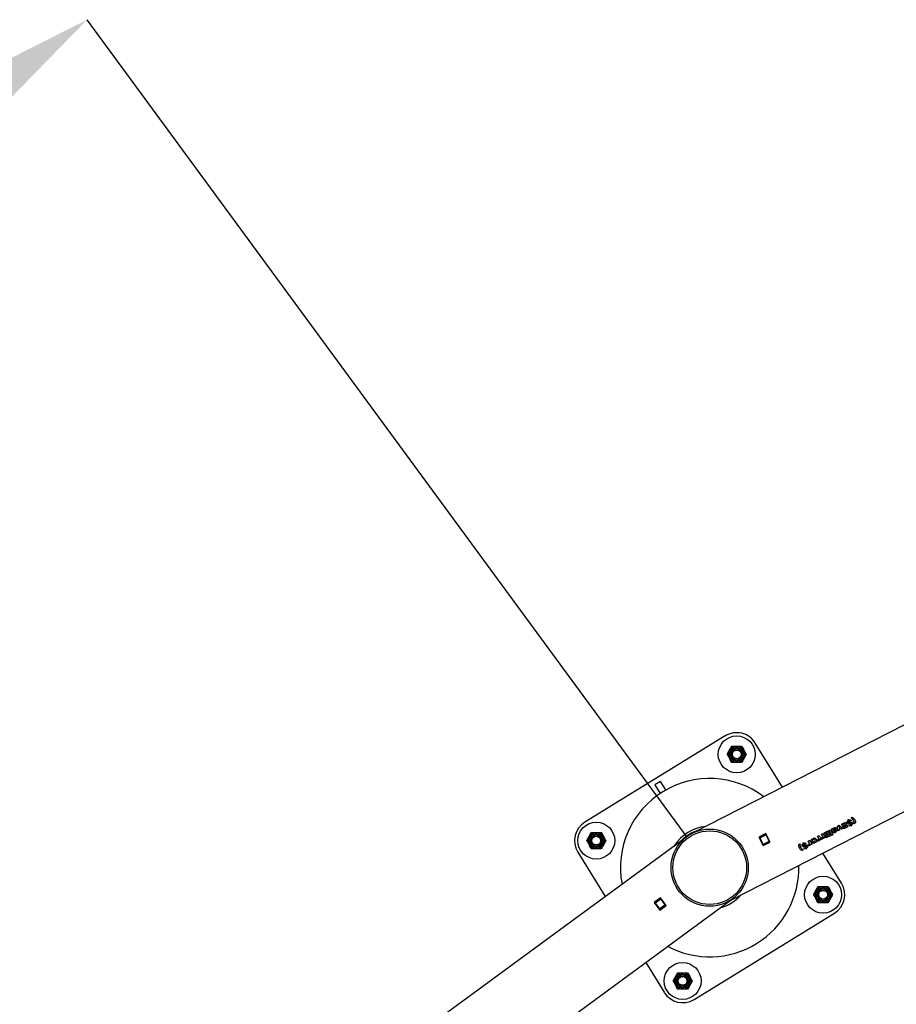
# Model space of a CAD drawing. Units: millimetres. Extents: x 0 to 69.7, y 0 to 81.8.
# Drawn here: x 27.5 to 29, y 80.1 to 81.7 of the extents above; entities that cross this region are included whole.
import ezdxf

# ---------------------------------------------------------------- set-up
doc = ezdxf.new("R2010")
doc.units = ezdxf.units.MM
doc.layers.add('LE_NORM', color=179, linetype='Continuous', lineweight=50)
doc.styles.add('SLDTEXTSTYLE0', font='TXT', dxfattribs={"width": 0.605})
doc.dimstyles.new('SLDDIMSTYLE0', dxfattribs={"dimtxt": 0.35, "dimasz": 0.3, "dimexe": 0, "dimexo": 0.0625, "dimgap": 0.0875, "dimtad": 1, "dimdec": 0, "dimlfac": 70, "dimrnd": 1e-09, "dimzin": 12, "dimdsep": 46, "dimtxsty": 'SLDTEXTSTYLE0', "dimsah": 1, "dimcen": 0.09, "dimadec": 0, "dimazin": 3, "dimtfac": 1, "dimtofl": 0, "dimtmove": 0, "dimatfit": 3, "dimfxl": 1, "dimfrac": 2, "dimtolj": 1, "dimtzin": 12, "dimarcsym": 0})

# ---------------------------------------------------------------- blocks, each defined once
blk = doc.blocks.new('*D63')
at = {"layer": 'Defpoints', "color": 0}
for p in [(27.633, 81.674), (27.633, 81.674), (28.6582, 80.2769), (26.516, 78.7049)]:
    blk.add_point(p, dxfattribs=at)
at = {"layer": 'LE_NORM', "color": 0, "lineweight": -2}
for p, q in [((28.6212, 80.3273), (27.633, 81.674)), ((25.7326, 80.2795), (27.3911, 81.4965)), ((26.479, 78.7553), (25.4907, 80.102))]:
    blk.add_line(p, q, dxfattribs=at)
at = {"layer": 'LE_NORM', "color": 0}
for points in [[(27.4207, 81.4562), (27.3615, 81.5369), (27.633, 81.674)], [(25.703, 80.3198), (25.7622, 80.2392), (25.4907, 80.102)]]:
    blk.add_solid(points, dxfattribs=at)
at = {"layer": 'LE_NORM', "color": 0, "insert": (26.303, 81.2407), "char_height": 0.35, "attachment_point": 2, "rotation": 36.2723, "style": 'SLDTEXTSTYLE0'}
blk.add_mtext('\\A1;186', dxfattribs=at)

msp = doc.modelspace()

# ---------------------------------------------------------------- linework, layer by layer
at = {"color": 7, "linetype": 'Continuous', "lineweight": 25}
for p, q in [((30.9917, 81.5429), (28.632, 80.3348)), ((28.6917, 80.2227), (31.0497, 81.4299)), ((28.6839, 80.494), (28.4528, 80.3518)), ((28.7779, 80.4095), (28.7331, 80.4823)), ((28.5774, 80.4191), (28.5677, 80.4132)), ((28.5862, 80.4049), (28.5774, 80.4191)), ((28.5677, 80.4132), (28.5764, 80.3989)), ((28.8751, 80.3487), (28.8817, 80.3521)), ((28.8817, 80.3521), (28.8858, 80.3442)), ((28.8863, 80.3523), (28.8845, 80.3513)), ((28.8864, 80.3521), (28.8846, 80.3512)), ((28.8848, 80.3506), (28.8867, 80.3515)), ((28.8858, 80.356), (28.8867, 80.3564)), ((28.8858, 80.356), (28.8864, 80.3548)), ((28.8863, 80.3523), (28.8864, 80.3521)), ((28.8867, 80.3564), (28.8873, 80.3552)), ((28.8871, 80.3533), (28.8872, 80.3532)), ((28.8872, 80.3532), (28.8875, 80.3527)), ((28.8883, 80.3533), (28.8874, 80.3528)), ((28.8884, 80.3531), (28.8875, 80.3527)), ((28.8878, 80.3521), (28.8887, 80.3525)), ((28.8878, 80.3521), (28.888, 80.3516)), ((28.888, 80.3539), (28.888, 80.3538)), ((28.888, 80.3538), (28.8884, 80.3531)), ((28.8887, 80.3525), (28.8891, 80.3517)), ((28.8897, 80.3557), (28.8904, 80.3556)), ((28.8904, 80.3556), (28.8913, 80.3538)), ((28.8931, 80.3512), (28.891, 80.3502)), ((28.8911, 80.359), (28.8929, 80.3599)), ((28.8932, 80.3511), (28.8911, 80.35)), ((28.8953, 80.3546), (28.8952, 80.3547)), ((28.8463, 80.334), (28.8529, 80.3374)), ((28.8516, 80.3349), (28.847, 80.3325)), ((28.8517, 80.3347), (28.8471, 80.3324)), ((28.8517, 80.3347), (28.8516, 80.3349)), ((28.8517, 80.3347), (28.8525, 80.333)), ((28.8529, 80.3374), (28.857, 80.3294)), ((28.8546, 80.3382), (28.8569, 80.3394)), ((28.8546, 80.3382), (28.8589, 80.33)), ((28.8569, 80.3394), (28.8611, 80.3312)), ((28.8584, 80.3402), (28.8603, 80.3412)), ((28.8584, 80.3402), (28.8606, 80.3359)), ((28.8603, 80.3412), (28.8609, 80.3402)), ((28.8617, 80.3387), (28.862, 80.3381)), ((28.8618, 80.3386), (28.8617, 80.3387)), ((28.8618, 80.342), (28.8623, 80.3409)), ((28.8618, 80.3386), (28.8621, 80.338)), ((28.8621, 80.338), (28.862, 80.3381)), ((28.8621, 80.3379), (28.8632, 80.3392)), ((28.8621, 80.338), (28.8621, 80.3379)), ((28.8627, 80.3367), (28.8628, 80.3366)), ((28.8628, 80.3427), (28.8634, 80.3414)), ((28.8632, 80.3392), (28.8638, 80.338)), ((28.8641, 80.34), (28.8647, 80.3388)), ((28.8642, 80.3408), (28.8642, 80.341)), ((28.8672, 80.3393), (28.868, 80.3378)), ((28.8688, 80.3455), (28.8714, 80.3468)), ((28.8695, 80.3375), (28.8688, 80.3455)), ((28.8717, 80.3389), (28.8694, 80.3377)), ((28.8718, 80.3387), (28.8695, 80.3375)), ((28.8723, 80.3431), (28.8707, 80.3449)), ((28.8707, 80.3449), (28.8713, 80.3426)), ((28.8708, 80.3447), (28.8707, 80.3449)), ((28.8708, 80.3447), (28.8713, 80.3424)), ((28.8724, 80.3429), (28.8708, 80.3447)), ((28.8713, 80.3426), (28.8717, 80.3389)), ((28.8713, 80.3424), (28.8713, 80.3426)), ((28.8713, 80.3424), (28.8718, 80.3387)), ((28.8714, 80.3468), (28.8776, 80.3416)), ((28.8718, 80.3387), (28.8717, 80.3389)), ((28.8751, 80.3406), (28.8723, 80.3431)), ((28.8724, 80.3429), (28.8723, 80.3431)), ((28.8752, 80.3404), (28.8724, 80.3429)), ((28.8751, 80.3487), (28.8759, 80.3471)), ((28.8775, 80.3418), (28.8751, 80.3406)), ((28.8752, 80.3404), (28.8751, 80.3406)), ((28.8776, 80.3416), (28.8752, 80.3404)), ((28.8804, 80.3496), (28.8758, 80.3473)), ((28.8805, 80.3495), (28.8759, 80.3471)), ((28.8768, 80.3454), (28.8814, 80.3477)), ((28.8768, 80.3454), (28.8776, 80.3439)), ((28.8821, 80.3464), (28.8775, 80.344)), ((28.8821, 80.3462), (28.8776, 80.3439)), ((28.8784, 80.3422), (28.883, 80.3446)), ((28.8784, 80.3422), (28.8792, 80.3408)), ((28.8857, 80.3444), (28.8791, 80.341)), ((28.8858, 80.3442), (28.8792, 80.3408)), ((28.8805, 80.3495), (28.8804, 80.3496)), ((28.8805, 80.3495), (28.8814, 80.3477)), ((28.8821, 80.3462), (28.8821, 80.3464)), ((28.8821, 80.3462), (28.883, 80.3446)), ((28.887, 80.3479), (28.8879, 80.346)), ((28.8887, 80.3462), (28.8878, 80.3462)), ((28.8888, 80.346), (28.8879, 80.346)), ((28.8884, 80.3476), (28.8898, 80.348)), ((28.8888, 80.3498), (28.8887, 80.3499)), ((28.8905, 80.3466), (28.8887, 80.3462)), ((28.8888, 80.346), (28.8887, 80.3462)), ((28.8888, 80.3498), (28.8892, 80.349)), ((28.8906, 80.3464), (28.8888, 80.346)), ((28.89, 80.3497), (28.8891, 80.3492)), ((28.8901, 80.3495), (28.8892, 80.349)), ((28.8895, 80.3485), (28.8904, 80.3489)), ((28.8895, 80.3485), (28.8898, 80.348)), ((28.8898, 80.35), (28.8898, 80.3502)), ((28.8898, 80.35), (28.8901, 80.3495)), ((28.8904, 80.3489), (28.8907, 80.3484)), ((28.8906, 80.3464), (28.8905, 80.3466)), ((28.8906, 80.3464), (28.891, 80.3455)), ((28.8918, 80.3462), (28.8909, 80.3457)), ((28.8911, 80.35), (28.891, 80.3502)), ((28.8919, 80.346), (28.891, 80.3455)), ((28.8914, 80.3494), (28.8935, 80.3505)), ((28.8914, 80.3469), (28.8914, 80.3471)), ((28.8914, 80.3469), (28.8919, 80.346)), ((28.8978, 80.3502), (28.8961, 80.3493)), ((28.8979, 80.35), (28.8962, 80.3491)), ((28.8979, 80.35), (28.8978, 80.3502)), ((28.6182, 80.3263), (26.4809, 78.7579)), ((28.6198, 80.3284), (28.6199, 80.3282)), ((28.6199, 80.3282), (28.6296, 80.3342)), ((28.6296, 80.3342), (28.6295, 80.3344)), ((28.7506, 80.3331), (28.7392, 80.3272)), ((28.7392, 80.3272), (28.7463, 80.3132)), ((28.7398, 80.3275), (28.7401, 80.3269)), ((28.7401, 80.3269), (28.7503, 80.3321)), ((28.7407, 80.3257), (28.7401, 80.3269)), ((28.7509, 80.3309), (28.7407, 80.3257)), ((28.7407, 80.3257), (28.7461, 80.3153)), ((28.7419, 80.3234), (28.7413, 80.323)), ((28.742, 80.3217), (28.7426, 80.3221)), ((28.7427, 80.3219), (28.7421, 80.3216)), ((28.7461, 80.3153), (28.7562, 80.3205)), ((28.7463, 80.3132), (28.7578, 80.3191)), ((28.7568, 80.3194), (28.7467, 80.3142)), ((28.75, 80.3327), (28.7503, 80.3321)), ((28.7503, 80.3321), (28.7509, 80.3309)), ((28.7578, 80.3191), (28.7506, 80.3331)), ((28.7509, 80.3309), (28.7562, 80.3205)), ((28.7526, 80.3293), (28.7519, 80.3289)), ((28.7523, 80.3281), (28.753, 80.3285)), ((28.7534, 80.3276), (28.7528, 80.3273)), ((28.7562, 80.3205), (28.7568, 80.3194)), ((28.7568, 80.3194), (28.7572, 80.3187)), ((28.8116, 80.318), (28.8125, 80.3185)), ((28.8125, 80.3185), (28.8131, 80.3172)), ((28.8206, 80.3208), (28.8229, 80.322)), ((28.8215, 80.3192), (28.8206, 80.321)), ((28.8216, 80.3191), (28.8206, 80.3208)), ((28.8216, 80.3191), (28.8215, 80.3192)), ((28.8229, 80.322), (28.8263, 80.3154)), ((28.8275, 80.3246), (28.8283, 80.3232)), ((28.8279, 80.3206), (28.8279, 80.3204)), ((28.8286, 80.3252), (28.8293, 80.3237)), ((28.8303, 80.3193), (28.8311, 80.3176)), ((28.8313, 80.3198), (28.8321, 80.3182)), ((28.8317, 80.3223), (28.8316, 80.3225)), ((28.836, 80.3206), (28.8352, 80.3225)), ((28.836, 80.3287), (28.8383, 80.3299)), ((28.8369, 80.3271), (28.836, 80.3289)), ((28.837, 80.3269), (28.836, 80.3287)), ((28.837, 80.3269), (28.8369, 80.3271)), ((28.8383, 80.3299), (28.8417, 80.3233)), ((28.8387, 80.3237), (28.8387, 80.3239)), ((28.8387, 80.3237), (28.8395, 80.3222)), ((28.8416, 80.3235), (28.8394, 80.3223)), ((28.8417, 80.3233), (28.8395, 80.3222)), ((28.8425, 80.3239), (28.8417, 80.3258)), ((28.8425, 80.3321), (28.8448, 80.3332)), ((28.8434, 80.3304), (28.8425, 80.3322)), ((28.8435, 80.3303), (28.8425, 80.3321)), ((28.8435, 80.3303), (28.8434, 80.3304)), ((28.8448, 80.3332), (28.8482, 80.3266)), ((28.8452, 80.327), (28.8452, 80.3272)), ((28.8452, 80.327), (28.846, 80.3255)), ((28.8481, 80.3268), (28.8459, 80.3257)), ((28.8482, 80.3266), (28.846, 80.3255)), ((28.8463, 80.334), (28.8471, 80.3324)), ((28.848, 80.3306), (28.8525, 80.333)), ((28.848, 80.3306), (28.8488, 80.3291)), ((28.8532, 80.3316), (28.8487, 80.3293)), ((28.8533, 80.3315), (28.8488, 80.3291)), ((28.8496, 80.3275), (28.8542, 80.3298)), ((28.8496, 80.3275), (28.8503, 80.326)), ((28.8569, 80.3296), (28.8503, 80.3262)), ((28.857, 80.3294), (28.8503, 80.326)), ((28.8533, 80.3315), (28.8532, 80.3316)), ((28.8533, 80.3315), (28.8542, 80.3298)), ((28.8611, 80.3313), (28.8588, 80.3302)), ((28.8611, 80.3312), (28.8589, 80.33)), ((28.4411, 80.3026), (28.4861, 80.2294)), ((28.7467, 80.3142), (28.7461, 80.3153)), ((28.7467, 80.3142), (28.747, 80.3135)), ((28.8052, 80.3151), (28.807, 80.316)), ((28.808, 80.3102), (28.8081, 80.3101)), ((28.812, 80.3062), (28.8102, 80.3053)), ((28.8103, 80.3051), (28.8102, 80.3053)), ((28.8121, 80.3143), (28.8103, 80.3133)), ((28.8121, 80.3061), (28.8103, 80.3051)), ((28.8122, 80.3141), (28.8104, 80.3132)), ((28.8106, 80.3126), (28.8125, 80.3136)), ((28.8116, 80.318), (28.8122, 80.3168)), ((28.8121, 80.3143), (28.8122, 80.3141)), ((28.8128, 80.3099), (28.8137, 80.3081)), ((28.8129, 80.3154), (28.813, 80.3152)), ((28.813, 80.3152), (28.8133, 80.3147)), ((28.8141, 80.3153), (28.8132, 80.3148)), ((28.8142, 80.3151), (28.8133, 80.3147)), ((28.8136, 80.3141), (28.8145, 80.3145)), ((28.8136, 80.3141), (28.8139, 80.3136)), ((28.8146, 80.3082), (28.8136, 80.3082)), ((28.8146, 80.308), (28.8137, 80.3081)), ((28.8138, 80.3159), (28.8139, 80.3158)), ((28.8139, 80.3158), (28.8142, 80.3151)), ((28.8143, 80.3096), (28.8156, 80.31)), ((28.8145, 80.3145), (28.8149, 80.3137)), ((28.8147, 80.3118), (28.8146, 80.312)), ((28.8163, 80.3086), (28.8146, 80.3082)), ((28.8164, 80.3084), (28.8146, 80.308)), ((28.8146, 80.308), (28.8146, 80.3082)), ((28.8147, 80.3118), (28.815, 80.3111)), ((28.8158, 80.3117), (28.8149, 80.3112)), ((28.8159, 80.3115), (28.815, 80.3111)), ((28.8153, 80.3105), (28.8162, 80.311)), ((28.8153, 80.3105), (28.8156, 80.31)), ((28.8155, 80.3177), (28.8162, 80.3176)), ((28.8157, 80.312), (28.8156, 80.3122)), ((28.8157, 80.312), (28.8159, 80.3115)), ((28.8162, 80.3176), (28.8171, 80.3158)), ((28.8162, 80.311), (28.8165, 80.3104)), ((28.8164, 80.3084), (28.8163, 80.3086)), ((28.8164, 80.3084), (28.8168, 80.3075)), ((28.8176, 80.3082), (28.8167, 80.3077)), ((28.8177, 80.308), (28.8168, 80.3075)), ((28.8189, 80.3133), (28.8169, 80.3122)), ((28.817, 80.312), (28.8169, 80.3122)), ((28.819, 80.3131), (28.817, 80.312)), ((28.8172, 80.3115), (28.8193, 80.3125)), ((28.8173, 80.3089), (28.8172, 80.3091)), ((28.8173, 80.3089), (28.8177, 80.308)), ((28.8206, 80.3127), (28.8198, 80.3146)), ((28.8233, 80.3158), (28.8233, 80.316)), ((28.8233, 80.3158), (28.8241, 80.3143)), ((28.8262, 80.3156), (28.824, 80.3145)), ((28.8263, 80.3154), (28.8241, 80.3143)), ((28.8753, 80.2512), (28.8447, 80.301)), ((26.5576, 78.6567), (28.6917, 80.2227)), ((28.577, 80.227), (28.5666, 80.2194)), ((28.5676, 80.2193), (28.5768, 80.226)), ((28.5776, 80.225), (28.5684, 80.2182)), ((28.5764, 80.2266), (28.5768, 80.226)), ((28.5768, 80.226), (28.5776, 80.225)), ((28.5863, 80.2144), (28.577, 80.227)), ((28.5776, 80.225), (28.5845, 80.2156)), ((28.5783, 80.224), (28.5789, 80.2245)), ((28.5797, 80.2233), (28.5791, 80.2229)), ((28.6916, 80.2228), (28.6889, 80.2213)), ((28.5666, 80.2194), (28.5759, 80.2068)), ((28.5672, 80.2199), (28.5676, 80.2193)), ((28.5684, 80.2182), (28.5676, 80.2193)), ((28.5684, 80.2182), (28.5753, 80.2088)), ((28.5691, 80.216), (28.5697, 80.2164)), ((28.5701, 80.2159), (28.5695, 80.2154)), ((28.5753, 80.2088), (28.5845, 80.2156)), ((28.5761, 80.2078), (28.5753, 80.2088)), ((28.5759, 80.2068), (28.5863, 80.2144)), ((28.5853, 80.2145), (28.5761, 80.2078)), ((28.5761, 80.2078), (28.5765, 80.2072)), ((28.5845, 80.2156), (28.5853, 80.2145)), ((28.5853, 80.2145), (28.5857, 80.2139)), ((28.6325, 80.0598), (28.8636, 80.202)), ((28.5529, 80.1209), (28.5833, 80.0715))]:
    msp.add_line(p, q, dxfattribs=at)
at = {"color": 7, "linetype": 'Continuous', "lineweight": 25, "flags": 128}
msp.add_lwpolyline([(28.6961, 80.2249), (28.6923, 80.2224), (28.6877, 80.2198)], dxfattribs=at)
at = {"color": 7, "linetype": 'Continuous', "lineweight": 25}
for centre, radius in [((28.7027, 80.4636), 0.0304), ((28.7027, 80.4636), 0.0136), ((28.7027, 80.4636), 0.0117), ((28.7027, 80.4636), 0.01), ((28.7027, 80.4636), 0.00786), ((28.7027, 80.4636), 0.00714), ((28.4715, 80.3214), 0.0304), ((28.4715, 80.3214), 0.0136), ((28.6582, 80.2769), 0.0636), ((28.6582, 80.2769), 0.0607), ((28.4715, 80.3214), 0.0117), ((28.4715, 80.3214), 0.01), ((28.4715, 80.3214), 0.00786), ((28.4715, 80.3214), 0.00714), ((28.8449, 80.2324), 0.0304), ((28.8449, 80.2324), 0.0136), ((28.8449, 80.2324), 0.0117), ((28.8449, 80.2324), 0.01), ((28.8449, 80.2324), 0.00786), ((28.8449, 80.2324), 0.00714), ((28.6137, 80.0902), 0.0304), ((28.6137, 80.0902), 0.0136), ((28.6137, 80.0902), 0.0117), ((28.6137, 80.0902), 0.01), ((28.6137, 80.0902), 0.00786), ((28.6137, 80.0902), 0.00714)]:
    msp.add_circle(centre, radius, dxfattribs=at)
for centre, radius, start, end in [((28.7027, 80.4636), 0.0357, 31.6063, 121.6063), ((28.6582, 80.2769), 0.1469, 52.726, 190.6572), ((28.4715, 80.3214), 0.0357, 121.6063, 211.6063), ((28.6582, 80.2769), 0.0683, 95.4823, 147.9008), ((28.6582, 80.2769), 0.0643, 108.1437, 135.2395), ((28.6582, 80.2769), 0.1469, 241.8873, 1.4958), ((28.8449, 80.2324), 0.0357, 301.6063, 31.6063), ((28.6582, 80.2769), 0.0683, 284.6437, 318.7394), ((28.6137, 80.0902), 0.0357, 211.6063, 301.6063)]:
    msp.add_arc(centre, radius, start, end, dxfattribs=at)
for points, knots in [([(28.687, 80.4633), (28.6876, 80.4644), (28.6888, 80.4667), (28.6901, 80.469), (28.6908, 80.4702)], [0, 0, 0, 0, 0.495458, 1, 1, 1, 1]), ([(28.6908, 80.4702), (28.6909, 80.4703), (28.6915, 80.4716), (28.6928, 80.4739), (28.694, 80.476), (28.6946, 80.477)], [0, 0, 0, 0, 0.070092, 0.530785, 1, 1, 1, 1]), ([(28.6946, 80.477), (28.6958, 80.477), (28.6984, 80.4771), (28.7011, 80.4772), (28.7024, 80.4772)], [0, 0, 0, 0, 0.495458, 1, 1, 1, 1]), ([(28.7024, 80.4772), (28.7026, 80.4772), (28.704, 80.4772), (28.7066, 80.4773), (28.709, 80.4773), (28.7102, 80.4773)], [0, 0, 0, 0, 0.070092, 0.530785, 1, 1, 1, 1]), ([(28.7102, 80.4773), (28.7106, 80.4768), (28.7119, 80.4746), (28.7133, 80.4723), (28.7143, 80.4706)], [0, 0, 0, 0, 0.257551, 1, 1, 1, 1]), ([(28.7109, 80.477), (28.7115, 80.4758), (28.7127, 80.4736), (28.714, 80.4713), (28.7146, 80.4701)], [0, 0, 0, 0, 0.495458, 1, 1, 1, 1]), ([(28.7143, 80.4706), (28.7146, 80.47), (28.716, 80.4678), (28.7174, 80.4655), (28.7183, 80.4639)], [0, 0, 0, 0, 0.268634, 1, 1, 1, 1]), ([(28.687, 80.4633), (28.6873, 80.4627), (28.6887, 80.4605), (28.69, 80.4583), (28.691, 80.4566)], [0, 0, 0, 0, 0.2575513, 1, 1, 1, 1]), ([(28.6945, 80.4503), (28.6939, 80.4514), (28.6926, 80.4536), (28.6914, 80.456), (28.6907, 80.4571)], [0, 0, 0, 0, 0.495458, 1, 1, 1, 1]), ([(28.691, 80.4566), (28.6914, 80.456), (28.6928, 80.4537), (28.6941, 80.4515), (28.6951, 80.4499)], [0, 0, 0, 0, 0.268634, 1, 1, 1, 1]), ([(28.7029, 80.45), (28.7028, 80.45), (28.7013, 80.45), (28.6987, 80.45), (28.6963, 80.4499), (28.6951, 80.4499)], [0, 0, 0, 0, 0.070092, 0.530785, 1, 1, 1, 1]), ([(28.7108, 80.4502), (28.7095, 80.4502), (28.7069, 80.4501), (28.7043, 80.4501), (28.7029, 80.45)], [0, 0, 0, 0, 0.495458, 1, 1, 1, 1]), ([(28.7146, 80.4571), (28.7145, 80.4569), (28.7138, 80.4557), (28.7125, 80.4533), (28.7114, 80.4513), (28.7108, 80.4502)], [0, 0, 0, 0, 0.0700918, 0.5307854, 1, 1, 1, 1]), ([(28.7183, 80.4639), (28.7177, 80.4628), (28.7165, 80.4606), (28.7152, 80.4582), (28.7146, 80.4571)], [0, 0, 0, 0, 0.495458, 1, 1, 1, 1]), ([(28.8846, 80.3512), (28.8845, 80.3513), (28.8844, 80.3515), (28.8844, 80.3521), (28.8846, 80.3525), (28.8847, 80.3528)], [0, 0, 0, 0, 0.2500716, 0.50041, 1, 1, 1, 1]), ([(28.8847, 80.3528), (28.8849, 80.3532), (28.8854, 80.3539), (28.8861, 80.3545), (28.8864, 80.3548)], [0, 0, 0, 0, 0.500806, 1, 1, 1, 1]), ([(28.8871, 80.3533), (28.8869, 80.3532), (28.8867, 80.353), (28.8864, 80.3526), (28.8863, 80.3524), (28.8863, 80.3523)], [0, 0, 0, 0, 0.500578, 0.750875, 1, 1, 1, 1]), ([(28.8872, 80.3532), (28.887, 80.353), (28.8867, 80.3528), (28.8865, 80.3524), (28.8864, 80.3522), (28.8864, 80.3521)], [0, 0, 0, 0, 0.50016, 0.750529, 1, 1, 1, 1]), ([(28.8867, 80.3515), (28.8868, 80.3515), (28.887, 80.3514), (28.8875, 80.3514), (28.8878, 80.3515), (28.888, 80.3516)], [0, 0, 0, 0, 0.249979, 0.499451, 1, 1, 1, 1]), ([(28.8873, 80.3552), (28.8877, 80.3554), (28.8885, 80.3557), (28.8893, 80.3557), (28.8897, 80.3557)], [0, 0, 0, 0, 0.4997599, 1, 1, 1, 1]), ([(28.8912, 80.3539), (28.891, 80.354), (28.8905, 80.3542), (28.8897, 80.3543), (28.889, 80.3542), (28.8884, 80.3541), (28.8881, 80.354), (28.888, 80.3539)], [0, 0, 0, 0, 0.249671, 0.499413, 0.749361, 0.874637, 1, 1, 1, 1]), ([(28.8913, 80.3538), (28.8911, 80.3539), (28.8906, 80.3541), (28.8898, 80.3542), (28.889, 80.3541), (28.8885, 80.3539), (28.8882, 80.3538), (28.888, 80.3538)], [0, 0, 0, 0, 0.250029, 0.499875, 0.749672, 0.874805, 1, 1, 1, 1]), ([(28.8891, 80.3517), (28.8899, 80.3518), (28.8909, 80.352), (28.892, 80.3519), (28.8925, 80.3518), (28.893, 80.3515), (28.8931, 80.3512), (28.8932, 80.3511)], [0, 0, 0, 0, 0.499933, 0.625069, 0.749983, 0.874922, 1, 1, 1, 1]), ([(28.8952, 80.3547), (28.8952, 80.3548), (28.8949, 80.3557), (28.8937, 80.3574), (28.8919, 80.3586), (28.891, 80.3592)], [0, 0, 0, 0, 0.01153, 0.506317, 1, 1, 1, 1]), ([(28.8962, 80.3491), (28.8963, 80.3501), (28.8965, 80.352), (28.8953, 80.3546), (28.8938, 80.3573), (28.892, 80.3584), (28.8911, 80.359)], [0, 0, 0, 0, 0.249658, 0.4999373, 0.7503244, 1, 1, 1, 1]), ([(28.8929, 80.3599), (28.8938, 80.3594), (28.8958, 80.3583), (28.8973, 80.3556), (28.8985, 80.353), (28.8981, 80.351), (28.8979, 80.35)], [0, 0, 0, 0, 0.249387, 0.500168, 0.750617, 1, 1, 1, 1]), ([(28.8972, 80.3556), (28.8976, 80.3548), (28.8984, 80.3531), (28.898, 80.3512), (28.8978, 80.3502)], [0, 0, 0, 0, 0.481462, 1, 1, 1, 1]), ([(28.4596, 80.3279), (28.4597, 80.3281), (28.4604, 80.3293), (28.4617, 80.3316), (28.4628, 80.3337), (28.4634, 80.3348)], [0, 0, 0, 0, 0.070092, 0.530785, 1, 1, 1, 1]), ([(28.4634, 80.3348), (28.4647, 80.3348), (28.4672, 80.3349), (28.4699, 80.3349), (28.4712, 80.3349)], [0, 0, 0, 0, 0.495458, 1, 1, 1, 1]), ([(28.4712, 80.3349), (28.4714, 80.3349), (28.4728, 80.335), (28.4755, 80.335), (28.4779, 80.3351), (28.4791, 80.3351)], [0, 0, 0, 0, 0.070092, 0.530785, 1, 1, 1, 1]), ([(28.4791, 80.3351), (28.4794, 80.3345), (28.4807, 80.3323), (28.4821, 80.3301), (28.4831, 80.3284)], [0, 0, 0, 0, 0.257551, 1, 1, 1, 1]), ([(28.4797, 80.3347), (28.4803, 80.3336), (28.4815, 80.3313), (28.4828, 80.329), (28.4834, 80.3278)], [0, 0, 0, 0, 0.495458, 1, 1, 1, 1]), ([(28.632, 80.3348), (28.632, 80.3348), (28.6319, 80.3348), (28.6324, 80.335), (28.6334, 80.3355), (28.6344, 80.3358), (28.6347, 80.3359)], [0, 0, 0, 0, 0.054395, 0.232992, 0.762483, 1, 1, 1, 1]), ([(28.8679, 80.3379), (28.8675, 80.3373), (28.8668, 80.3363), (28.8654, 80.3354), (28.8642, 80.3349), (28.8632, 80.3346), (28.8624, 80.3346), (28.8617, 80.3347), (28.8611, 80.3353), (28.8607, 80.3358), (28.8605, 80.3361)], [0, 0, 0, 0, 0.249239, 0.374493, 0.499878, 0.625155, 0.68822, 0.750559, 0.875338, 1, 1, 1, 1]), ([(28.868, 80.3378), (28.8675, 80.3371), (28.8669, 80.3362), (28.8655, 80.3352), (28.8643, 80.3347), (28.8633, 80.3344), (28.8625, 80.3344), (28.8618, 80.3346), (28.8611, 80.3351), (28.8608, 80.3356), (28.8606, 80.3359)], [0, 0, 0, 0, 0.2491032, 0.3741711, 0.4993544, 0.6244806, 0.6887009, 0.7499224, 0.8749848, 1, 1, 1, 1]), ([(28.8609, 80.3402), (28.8609, 80.3405), (28.8611, 80.3411), (28.8615, 80.3417), (28.8618, 80.342)], [0, 0, 0, 0, 0.498735, 1, 1, 1, 1]), ([(28.8622, 80.3411), (28.8621, 80.341), (28.8619, 80.3409), (28.8617, 80.3405), (28.8615, 80.3397), (28.8616, 80.3391), (28.8617, 80.3387)], [0, 0, 0, 0, 0.125163, 0.250423, 0.500556, 1, 1, 1, 1]), ([(28.8623, 80.3409), (28.8622, 80.3408), (28.862, 80.3407), (28.8617, 80.3403), (28.8616, 80.3396), (28.8617, 80.339), (28.8618, 80.3386)], [0, 0, 0, 0, 0.124805, 0.249858, 0.499991, 1, 1, 1, 1]), ([(28.8637, 80.3382), (28.8635, 80.338), (28.8631, 80.3377), (28.8628, 80.3373), (28.8627, 80.3371), (28.8627, 80.3369), (28.8627, 80.3368), (28.8628, 80.3367)], [0, 0, 0, 0, 0.504201, 0.632748, 0.757863, 0.883777, 1, 1, 1, 1]), ([(28.8628, 80.3427), (28.8631, 80.3428), (28.8636, 80.343), (28.8643, 80.3431), (28.8648, 80.3431), (28.8653, 80.343), (28.8658, 80.3427), (28.8662, 80.3422), (28.8665, 80.3416), (28.8665, 80.3412), (28.8664, 80.3407), (28.866, 80.3398), (28.8653, 80.3393), (28.8647, 80.3388)], [0, 0, 0, 0, 0.1247007, 0.1872053, 0.2501616, 0.3131002, 0.3756369, 0.5003375, 0.5679989, 0.6258353, 0.6882142, 0.7514968, 1, 1, 1, 1]), ([(28.8638, 80.338), (28.8636, 80.3378), (28.8632, 80.3376), (28.8629, 80.3372), (28.8628, 80.337), (28.8628, 80.3368), (28.8628, 80.3366), (28.863, 80.3364), (28.8632, 80.3363), (28.8634, 80.3362), (28.8639, 80.3362), (28.8646, 80.3365), (28.8655, 80.337), (28.8665, 80.3379), (28.8669, 80.3388), (28.8672, 80.3393)], [0, 0, 0, 0, 0.124504, 0.156266, 0.187212, 0.218402, 0.250307, 0.282275, 0.314283, 0.345849, 0.37686, 0.502638, 0.626364, 0.751288, 1, 1, 1, 1]), ([(28.8642, 80.341), (28.8642, 80.341), (28.8641, 80.3411), (28.864, 80.3412), (28.8638, 80.3414), (28.8635, 80.3415), (28.8633, 80.3415)], [0, 0, 0, 0, 0.0611495, 0.2950084, 0.5306908, 1, 1, 1, 1]), ([(28.8641, 80.34), (28.8641, 80.3401), (28.8643, 80.3402), (28.8643, 80.3405), (28.8643, 80.3407), (28.8642, 80.3409), (28.8641, 80.3411), (28.8638, 80.3413), (28.8636, 80.3413), (28.8634, 80.3414)], [0, 0, 0, 0, 0.125093, 0.249961, 0.368578, 0.499758, 0.624464, 0.750105, 1, 1, 1, 1]), ([(28.8662, 80.3421), (28.8663, 80.342), (28.8664, 80.3418), (28.8665, 80.3413), (28.8663, 80.3409), (28.8659, 80.34), (28.8652, 80.3394), (28.8646, 80.339)], [0, 0, 0, 0, 0.120948, 0.238344, 0.365092, 0.493818, 1, 1, 1, 1]), ([(28.8887, 80.3499), (28.888, 80.3498), (28.887, 80.3496), (28.8858, 80.3497), (28.8854, 80.3499), (28.8851, 80.3502), (28.8849, 80.3505), (28.8848, 80.3506), (28.8847, 80.3507)], [0, 0, 0, 0, 0.500324, 0.625365, 0.750156, 0.87497, 0.937475, 1, 1, 1, 1]), ([(28.8888, 80.3498), (28.888, 80.3496), (28.8871, 80.3494), (28.8859, 80.3496), (28.8854, 80.3498), (28.8851, 80.3501), (28.8849, 80.3503), (28.8849, 80.3505), (28.8848, 80.3506)], [0, 0, 0, 0, 0.499673, 0.624692, 0.749618, 0.874681, 0.937328, 1, 1, 1, 1]), ([(28.887, 80.3479), (28.8872, 80.3478), (28.8875, 80.3476), (28.888, 80.3475), (28.8883, 80.3476), (28.8884, 80.3476)], [0, 0, 0, 0, 0.499762, 0.749932, 1, 1, 1, 1]), ([(28.891, 80.3502), (28.891, 80.3502), (28.891, 80.3502), (28.891, 80.3502), (28.891, 80.3502), (28.8908, 80.3503), (28.8904, 80.3503), (28.89, 80.3502), (28.8898, 80.3502)], [0, 0, 0, 0, 0.062541, 0.063174, 0.067701, 0.079865, 0.498662, 1, 1, 1, 1]), ([(28.8911, 80.35), (28.8911, 80.35), (28.8911, 80.35), (28.8911, 80.35), (28.8911, 80.35), (28.8909, 80.3501), (28.8905, 80.3502), (28.8901, 80.3501), (28.8898, 80.35)], [0, 0, 0, 0, 0.062645, 0.063252, 0.067726, 0.079874, 0.499044, 1, 1, 1, 1]), ([(28.8907, 80.3484), (28.8909, 80.3485), (28.8911, 80.3487), (28.8913, 80.349), (28.8914, 80.3492), (28.8914, 80.3493), (28.8914, 80.3494)], [0, 0, 0, 0, 0.499793, 0.619436, 0.749772, 1, 1, 1, 1]), ([(28.8934, 80.3507), (28.8935, 80.3505), (28.8936, 80.3502), (28.8935, 80.3496), (28.8932, 80.3487), (28.8924, 80.3478), (28.8917, 80.3473), (28.8914, 80.3471)], [0, 0, 0, 0, 0.124778, 0.249716, 0.499429, 0.749282, 1, 1, 1, 1]), ([(28.8935, 80.3505), (28.8936, 80.3504), (28.8937, 80.3501), (28.8936, 80.3494), (28.8933, 80.3485), (28.8925, 80.3476), (28.8918, 80.3471), (28.8914, 80.3469)], [0, 0, 0, 0, 0.125076, 0.250233, 0.500101, 0.749733, 1, 1, 1, 1]), ([(28.4558, 80.321), (28.4564, 80.3222), (28.4577, 80.3244), (28.459, 80.3267), (28.4596, 80.3279)], [0, 0, 0, 0, 0.495458, 1, 1, 1, 1]), ([(28.4558, 80.321), (28.4562, 80.3205), (28.4575, 80.3183), (28.4589, 80.316), (28.4599, 80.3143)], [0, 0, 0, 0, 0.2575513, 1, 1, 1, 1]), ([(28.4831, 80.3284), (28.4835, 80.3278), (28.4849, 80.3255), (28.4862, 80.3233), (28.4872, 80.3217)], [0, 0, 0, 0, 0.268634, 1, 1, 1, 1]), ([(28.4872, 80.3217), (28.4866, 80.3206), (28.4853, 80.3183), (28.484, 80.316), (28.4834, 80.3148)], [0, 0, 0, 0, 0.495458, 1, 1, 1, 1]), ([(28.6129, 80.3214), (28.6132, 80.3218), (28.6143, 80.3229), (28.616, 80.3245), (28.6175, 80.3257), (28.6182, 80.3263), (28.6182, 80.3263), (28.6182, 80.3263)], [0, 0, 0, 0, 0.158191, 0.5462835, 0.8280899, 0.9395902, 1, 1, 1, 1]), ([(28.8198, 80.3146), (28.8201, 80.3146), (28.8205, 80.3146), (28.8211, 80.3147), (28.8215, 80.3149), (28.8219, 80.3152), (28.8222, 80.3155), (28.8223, 80.3159), (28.8225, 80.3164), (28.8224, 80.317), (28.8222, 80.3177), (28.8219, 80.3184), (28.8217, 80.3188), (28.8216, 80.3191)], [0, 0, 0, 0, 0.1238777, 0.1863381, 0.2488241, 0.311228, 0.373576, 0.4360223, 0.4986274, 0.6234187, 0.748943, 0.8744976, 1, 1, 1, 1]), ([(28.8311, 80.3176), (28.8308, 80.3175), (28.8303, 80.3173), (28.8294, 80.3171), (28.8286, 80.3171), (28.8278, 80.3173), (28.8272, 80.3176), (28.8265, 80.3182), (28.8259, 80.3192), (28.8254, 80.3205), (28.8254, 80.3218), (28.8257, 80.3228), (28.8261, 80.3236), (28.8267, 80.3242), (28.8272, 80.3245), (28.8275, 80.3246)], [0, 0, 0, 0, 0.062867, 0.125179, 0.187513, 0.249909, 0.310306, 0.375182, 0.500208, 0.625281, 0.750074, 0.812674, 0.875263, 0.937279, 1, 1, 1, 1]), ([(28.831, 80.3178), (28.8307, 80.3177), (28.8302, 80.3175), (28.8293, 80.3173), (28.8285, 80.3173), (28.8278, 80.3174), (28.8271, 80.3177), (28.8264, 80.3183), (28.8261, 80.3189), (28.8259, 80.3192)], [0, 0, 0, 0, 0.129307, 0.257541, 0.387028, 0.515641, 0.638194, 0.769555, 1, 1, 1, 1]), ([(28.8282, 80.3233), (28.8281, 80.3233), (28.828, 80.3232), (28.8278, 80.323), (28.8277, 80.3225), (28.8275, 80.3219), (28.8276, 80.3212), (28.8277, 80.3208), (28.8279, 80.3206), (28.8279, 80.3206)], [0, 0, 0, 0, 0.061518, 0.123179, 0.246458, 0.492357, 0.733721, 0.984124, 1, 1, 1, 1]), ([(28.8283, 80.3232), (28.8282, 80.3231), (28.8281, 80.323), (28.8279, 80.3228), (28.8277, 80.3224), (28.8276, 80.3218), (28.8277, 80.3211), (28.8279, 80.3204), (28.8283, 80.3199), (28.8287, 80.3194), (28.8293, 80.3192), (28.8298, 80.3191), (28.83, 80.3192), (28.8302, 80.3192), (28.8302, 80.3192), (28.8303, 80.3193)], [0, 0, 0, 0, 0.031175, 0.062449, 0.125035, 0.249999, 0.372785, 0.500219, 0.625467, 0.750405, 0.874911, 0.93739, 0.968676, 0.984332, 1, 1, 1, 1]), ([(28.8286, 80.3252), (28.8288, 80.3253), (28.8294, 80.3255), (28.8302, 80.3257), (28.8311, 80.3256), (28.832, 80.3253), (28.8331, 80.3245), (28.8339, 80.3234), (28.8344, 80.3221), (28.8344, 80.3208), (28.834, 80.3199), (28.8335, 80.3192), (28.8329, 80.3186), (28.8324, 80.3183), (28.8321, 80.3182)], [0, 0, 0, 0, 0.062893, 0.125205, 0.185391, 0.250019, 0.366817, 0.49995, 0.624974, 0.749597, 0.812182, 0.874793, 0.937301, 1, 1, 1, 1]), ([(28.8316, 80.3225), (28.8316, 80.3225), (28.8315, 80.3227), (28.8313, 80.3231), (28.8308, 80.3236), (28.8302, 80.3238), (28.8297, 80.3239), (28.8295, 80.3239), (28.8293, 80.3239), (28.8293, 80.3238), (28.8292, 80.3238)], [0, 0, 0, 0, 0.01644, 0.262363, 0.507853, 0.753435, 0.876622, 0.938237, 0.969101, 1, 1, 1, 1]), ([(28.8313, 80.3198), (28.8314, 80.3198), (28.8315, 80.3199), (28.8317, 80.3201), (28.8319, 80.3205), (28.8321, 80.3211), (28.832, 80.3218), (28.8317, 80.3224), (28.8313, 80.323), (28.8308, 80.3235), (28.8302, 80.3237), (28.8298, 80.3238), (28.8296, 80.3238), (28.8294, 80.3237), (28.8293, 80.3237), (28.8293, 80.3237)], [0, 0, 0, 0, 0.031216, 0.06249, 0.125012, 0.249681, 0.374671, 0.499881, 0.625085, 0.750023, 0.874868, 0.937427, 0.968689, 0.984338, 1, 1, 1, 1]), ([(28.8338, 80.3234), (28.834, 80.323), (28.8344, 80.3222), (28.8343, 80.321), (28.8339, 80.3201), (28.8335, 80.3194), (28.8328, 80.3188), (28.8323, 80.3185), (28.832, 80.3184)], [0, 0, 0, 0, 0.231972, 0.486627, 0.614653, 0.743612, 0.871221, 1, 1, 1, 1]), ([(28.8352, 80.3225), (28.8355, 80.3225), (28.8359, 80.3225), (28.8365, 80.3226), (28.8369, 80.3228), (28.8373, 80.3231), (28.8376, 80.3234), (28.8377, 80.3238), (28.8379, 80.3243), (28.8378, 80.3249), (28.8376, 80.3256), (28.8373, 80.3263), (28.8371, 80.3267), (28.837, 80.3269)], [0, 0, 0, 0, 0.123878, 0.186338, 0.248824, 0.311228, 0.373576, 0.436022, 0.498627, 0.623419, 0.748943, 0.874498, 1, 1, 1, 1]), ([(28.8387, 80.3239), (28.8387, 80.3235), (28.8388, 80.323), (28.8386, 80.3223), (28.8383, 80.3217), (28.8378, 80.3213), (28.8372, 80.321), (28.8367, 80.3208), (28.8362, 80.3208), (28.836, 80.3208), (28.8359, 80.3208)], [0, 0, 0, 0, 0.249421, 0.374527, 0.499074, 0.623907, 0.749329, 0.874764, 0.93746, 1, 1, 1, 1]), ([(28.8387, 80.3237), (28.8388, 80.3233), (28.8389, 80.3228), (28.8387, 80.3222), (28.8386, 80.3218), (28.8383, 80.3215), (28.8379, 80.3211), (28.8373, 80.3209), (28.8367, 80.3207), (28.8363, 80.3206), (28.8361, 80.3206), (28.836, 80.3206)], [0, 0, 0, 0, 0.24979, 0.374977, 0.437555, 0.500133, 0.624694, 0.749797, 0.874937, 0.937517, 1, 1, 1, 1]), ([(28.8417, 80.3258), (28.842, 80.3258), (28.8424, 80.3258), (28.843, 80.3259), (28.8434, 80.3261), (28.8438, 80.3264), (28.8441, 80.3267), (28.8442, 80.3271), (28.8444, 80.3276), (28.8443, 80.3282), (28.8441, 80.3289), (28.8438, 80.3296), (28.8436, 80.3301), (28.8435, 80.3303)], [0, 0, 0, 0, 0.123878, 0.186338, 0.248824, 0.311228, 0.373576, 0.436022, 0.498627, 0.623419, 0.748943, 0.874498, 1, 1, 1, 1]), ([(28.8452, 80.3272), (28.8452, 80.3268), (28.8453, 80.3263), (28.8451, 80.3256), (28.8448, 80.3251), (28.8443, 80.3246), (28.8437, 80.3244), (28.8432, 80.3242), (28.8427, 80.3241), (28.8425, 80.3241), (28.8424, 80.3241)], [0, 0, 0, 0, 0.249421, 0.374527, 0.499074, 0.623907, 0.749329, 0.874764, 0.93746, 1, 1, 1, 1]), ([(28.8452, 80.327), (28.8453, 80.3267), (28.8454, 80.3261), (28.8452, 80.3255), (28.8451, 80.3252), (28.8448, 80.3248), (28.8444, 80.3245), (28.8438, 80.3242), (28.8432, 80.324), (28.8428, 80.3239), (28.8426, 80.3239), (28.8425, 80.3239)], [0, 0, 0, 0, 0.24979, 0.374977, 0.437555, 0.500133, 0.624694, 0.749797, 0.874937, 0.937517, 1, 1, 1, 1]), ([(28.4633, 80.308), (28.4627, 80.3091), (28.4615, 80.3114), (28.4602, 80.3137), (28.4596, 80.3149)], [0, 0, 0, 0, 0.495458, 1, 1, 1, 1]), ([(28.4599, 80.3143), (28.4603, 80.3137), (28.4616, 80.3115), (28.463, 80.3093), (28.4639, 80.3076)], [0, 0, 0, 0, 0.268634, 1, 1, 1, 1]), ([(28.4718, 80.3078), (28.4716, 80.3078), (28.4702, 80.3078), (28.4675, 80.3077), (28.4651, 80.3077), (28.4639, 80.3076)], [0, 0, 0, 0, 0.070092, 0.530785, 1, 1, 1, 1]), ([(28.4796, 80.308), (28.4783, 80.3079), (28.4758, 80.3079), (28.4731, 80.3078), (28.4718, 80.3078)], [0, 0, 0, 0, 0.495458, 1, 1, 1, 1]), ([(28.4834, 80.3148), (28.4833, 80.3147), (28.4826, 80.3134), (28.4813, 80.3111), (28.4802, 80.309), (28.4796, 80.308)], [0, 0, 0, 0, 0.0700918, 0.5307854, 1, 1, 1, 1]), ([(28.8103, 80.3051), (28.8094, 80.3056), (28.8076, 80.3065), (28.8062, 80.309), (28.8048, 80.3117), (28.8051, 80.314), (28.8052, 80.3151)], [0, 0, 0, 0, 0.2494097, 0.5001871, 0.7507036, 1, 1, 1, 1]), ([(28.8102, 80.3053), (28.8093, 80.3058), (28.8076, 80.3066), (28.8064, 80.3083), (28.806, 80.3094), (28.806, 80.3095)], [0, 0, 0, 0, 0.472584, 0.947421, 1, 1, 1, 1]), ([(28.8069, 80.3161), (28.8068, 80.315), (28.8068, 80.3129), (28.8076, 80.3111), (28.808, 80.3102)], [0, 0, 0, 0, 0.508858, 1, 1, 1, 1]), ([(28.807, 80.316), (28.8069, 80.3149), (28.8068, 80.3127), (28.8081, 80.31), (28.8095, 80.3075), (28.8112, 80.3065), (28.8121, 80.3061)], [0, 0, 0, 0, 0.250137, 0.500039, 0.749991, 1, 1, 1, 1]), ([(28.8104, 80.3132), (28.8103, 80.3133), (28.8102, 80.3136), (28.8103, 80.3141), (28.8104, 80.3145), (28.8106, 80.3148)], [0, 0, 0, 0, 0.250072, 0.50041, 1, 1, 1, 1]), ([(28.8106, 80.3148), (28.8108, 80.3152), (28.8112, 80.3159), (28.8119, 80.3165), (28.8122, 80.3168)], [0, 0, 0, 0, 0.500806, 1, 1, 1, 1]), ([(28.8146, 80.312), (28.8138, 80.3118), (28.8128, 80.3116), (28.8117, 80.3117), (28.8112, 80.312), (28.8109, 80.3123), (28.8107, 80.3125), (28.8106, 80.3127), (28.8106, 80.3127)], [0, 0, 0, 0, 0.5003241, 0.6253653, 0.750156, 0.8749704, 0.937475, 1, 1, 1, 1]), ([(28.8147, 80.3118), (28.8139, 80.3117), (28.8129, 80.3115), (28.8117, 80.3116), (28.8113, 80.3118), (28.811, 80.3121), (28.8108, 80.3124), (28.8107, 80.3125), (28.8106, 80.3126)], [0, 0, 0, 0, 0.499673, 0.624692, 0.749618, 0.874681, 0.937328, 1, 1, 1, 1]), ([(28.8129, 80.3154), (28.8128, 80.3152), (28.8125, 80.315), (28.8122, 80.3146), (28.8122, 80.3144), (28.8121, 80.3143)], [0, 0, 0, 0, 0.500578, 0.750875, 1, 1, 1, 1]), ([(28.813, 80.3152), (28.8128, 80.3151), (28.8126, 80.3148), (28.8123, 80.3144), (28.8122, 80.3142), (28.8122, 80.3141)], [0, 0, 0, 0, 0.50016, 0.750529, 1, 1, 1, 1]), ([(28.8125, 80.3136), (28.8126, 80.3135), (28.8128, 80.3134), (28.8133, 80.3134), (28.8136, 80.3135), (28.8139, 80.3136)], [0, 0, 0, 0, 0.249979, 0.499451, 1, 1, 1, 1]), ([(28.8128, 80.3099), (28.813, 80.3098), (28.8133, 80.3096), (28.8139, 80.3096), (28.8141, 80.3096), (28.8143, 80.3096)], [0, 0, 0, 0, 0.4997615, 0.7499322, 1, 1, 1, 1]), ([(28.8131, 80.3172), (28.8135, 80.3174), (28.8143, 80.3177), (28.8151, 80.3177), (28.8155, 80.3177)], [0, 0, 0, 0, 0.49976, 1, 1, 1, 1]), ([(28.8171, 80.3159), (28.8168, 80.316), (28.8163, 80.3162), (28.8155, 80.3163), (28.8148, 80.3162), (28.8142, 80.3161), (28.8139, 80.316), (28.8138, 80.3159)], [0, 0, 0, 0, 0.249671, 0.499413, 0.749361, 0.874637, 1, 1, 1, 1]), ([(28.8171, 80.3158), (28.8169, 80.3159), (28.8164, 80.3161), (28.8156, 80.3162), (28.8149, 80.3161), (28.8143, 80.3159), (28.814, 80.3158), (28.8139, 80.3158)], [0, 0, 0, 0, 0.250029, 0.499875, 0.749672, 0.874805, 1, 1, 1, 1]), ([(28.8149, 80.3137), (28.8157, 80.3139), (28.8167, 80.314), (28.8178, 80.314), (28.8184, 80.3138), (28.8188, 80.3135), (28.8189, 80.3132), (28.819, 80.3131)], [0, 0, 0, 0, 0.499933, 0.625069, 0.749983, 0.874922, 1, 1, 1, 1]), ([(28.8169, 80.3122), (28.8168, 80.3122), (28.8168, 80.3122), (28.8168, 80.3122), (28.8168, 80.3122), (28.8166, 80.3123), (28.8162, 80.3124), (28.8158, 80.3123), (28.8156, 80.3122)], [0, 0, 0, 0, 0.062541, 0.063174, 0.067701, 0.079865, 0.498662, 1, 1, 1, 1]), ([(28.817, 80.312), (28.8169, 80.3121), (28.8169, 80.3121), (28.8169, 80.3121), (28.8169, 80.3121), (28.8167, 80.3121), (28.8163, 80.3122), (28.8159, 80.3121), (28.8157, 80.312)], [0, 0, 0, 0, 0.062645, 0.063252, 0.067726, 0.079874, 0.499044, 1, 1, 1, 1]), ([(28.8165, 80.3104), (28.8167, 80.3106), (28.8169, 80.3107), (28.8171, 80.311), (28.8172, 80.3112), (28.8172, 80.3114), (28.8172, 80.3115)], [0, 0, 0, 0, 0.499793, 0.619436, 0.749772, 1, 1, 1, 1]), ([(28.8192, 80.3127), (28.8193, 80.3126), (28.8194, 80.3123), (28.8193, 80.3116), (28.819, 80.3107), (28.8182, 80.3098), (28.8175, 80.3093), (28.8172, 80.3091)], [0, 0, 0, 0, 0.124778, 0.249716, 0.499429, 0.749282, 1, 1, 1, 1]), ([(28.8193, 80.3125), (28.8194, 80.3124), (28.8195, 80.3121), (28.8194, 80.3114), (28.8191, 80.3106), (28.8183, 80.3096), (28.8176, 80.3091), (28.8173, 80.3089)], [0, 0, 0, 0, 0.125076, 0.250233, 0.500101, 0.749733, 1, 1, 1, 1]), ([(28.8233, 80.316), (28.8233, 80.3156), (28.8234, 80.3151), (28.8232, 80.3144), (28.8229, 80.3138), (28.8224, 80.3134), (28.8218, 80.3131), (28.8213, 80.313), (28.8208, 80.3129), (28.8206, 80.3129), (28.8205, 80.3129)], [0, 0, 0, 0, 0.2494213, 0.3745269, 0.4990743, 0.6239072, 0.7493287, 0.8747636, 0.9374596, 1, 1, 1, 1]), ([(28.8233, 80.3158), (28.8234, 80.3155), (28.8235, 80.3149), (28.8233, 80.3143), (28.8232, 80.3139), (28.8229, 80.3136), (28.8225, 80.3133), (28.8219, 80.313), (28.8213, 80.3128), (28.8209, 80.3127), (28.8207, 80.3127), (28.8206, 80.3127)], [0, 0, 0, 0, 0.24979, 0.374977, 0.437555, 0.500133, 0.624694, 0.749797, 0.874937, 0.937517, 1, 1, 1, 1]), ([(28.8292, 80.2321), (28.8299, 80.2332), (28.8311, 80.2355), (28.8324, 80.2378), (28.833, 80.239)], [0, 0, 0, 0, 0.495458, 1, 1, 1, 1]), ([(28.833, 80.239), (28.8331, 80.2392), (28.8338, 80.2404), (28.8351, 80.2427), (28.8362, 80.2448), (28.8368, 80.2459)], [0, 0, 0, 0, 0.070092, 0.530785, 1, 1, 1, 1]), ([(28.8368, 80.2459), (28.8381, 80.2459), (28.8406, 80.2459), (28.8433, 80.246), (28.8446, 80.246)], [0, 0, 0, 0, 0.495458, 1, 1, 1, 1]), ([(28.8446, 80.246), (28.8448, 80.246), (28.8462, 80.246), (28.8489, 80.2461), (28.8513, 80.2461), (28.8525, 80.2462)], [0, 0, 0, 0, 0.070092, 0.530785, 1, 1, 1, 1]), ([(28.8525, 80.2462), (28.8528, 80.2456), (28.8541, 80.2434), (28.8555, 80.2412), (28.8565, 80.2395)], [0, 0, 0, 0, 0.257551, 1, 1, 1, 1]), ([(28.8531, 80.2458), (28.8537, 80.2447), (28.8549, 80.2424), (28.8562, 80.2401), (28.8568, 80.2389)], [0, 0, 0, 0, 0.495458, 1, 1, 1, 1]), ([(28.8565, 80.2395), (28.8569, 80.2389), (28.8583, 80.2366), (28.8596, 80.2344), (28.8606, 80.2328)], [0, 0, 0, 0, 0.268634, 1, 1, 1, 1]), ([(28.6975, 80.227), (28.6973, 80.2268), (28.6959, 80.2256), (28.6939, 80.2243), (28.6921, 80.2231), (28.6917, 80.2228), (28.6916, 80.2228)], [0, 0, 0, 0, 0.132182, 0.732048, 0.974808, 1, 1, 1, 1]), ([(28.8292, 80.2321), (28.8296, 80.2316), (28.8309, 80.2294), (28.8323, 80.2271), (28.8333, 80.2254)], [0, 0, 0, 0, 0.2575513, 1, 1, 1, 1]), ([(28.8367, 80.2191), (28.8361, 80.2202), (28.8349, 80.2225), (28.8336, 80.2248), (28.833, 80.226)], [0, 0, 0, 0, 0.495458, 1, 1, 1, 1]), ([(28.8333, 80.2254), (28.8337, 80.2248), (28.835, 80.2225), (28.8364, 80.2203), (28.8374, 80.2187)], [0, 0, 0, 0, 0.268634, 1, 1, 1, 1]), ([(28.8568, 80.2259), (28.8567, 80.2257), (28.856, 80.2245), (28.8548, 80.2222), (28.8536, 80.2201), (28.853, 80.219)], [0, 0, 0, 0, 0.0700918, 0.5307854, 1, 1, 1, 1]), ([(28.8606, 80.2328), (28.86, 80.2316), (28.8587, 80.2294), (28.8574, 80.2271), (28.8568, 80.2259)], [0, 0, 0, 0, 0.495458, 1, 1, 1, 1]), ([(28.8452, 80.2189), (28.845, 80.2189), (28.8436, 80.2188), (28.8409, 80.2188), (28.8386, 80.2187), (28.8374, 80.2187)], [0, 0, 0, 0, 0.070092, 0.530785, 1, 1, 1, 1]), ([(28.853, 80.219), (28.8517, 80.219), (28.8492, 80.219), (28.8465, 80.2189), (28.8452, 80.2189)], [0, 0, 0, 0, 0.495458, 1, 1, 1, 1]), ([(28.5981, 80.0899), (28.5987, 80.091), (28.5999, 80.0932), (28.6012, 80.0956), (28.6019, 80.0967)], [0, 0, 0, 0, 0.495458, 1, 1, 1, 1]), ([(28.6019, 80.0967), (28.6019, 80.0969), (28.6026, 80.0981), (28.6039, 80.1005), (28.6051, 80.1026), (28.6056, 80.1036)], [0, 0, 0, 0, 0.070092, 0.530785, 1, 1, 1, 1]), ([(28.6056, 80.1036), (28.6069, 80.1036), (28.6095, 80.1037), (28.6121, 80.1037), (28.6135, 80.1038)], [0, 0, 0, 0, 0.495458, 1, 1, 1, 1]), ([(28.6135, 80.1038), (28.6137, 80.1038), (28.6151, 80.1038), (28.6177, 80.1038), (28.6201, 80.1039), (28.6213, 80.1039)], [0, 0, 0, 0, 0.070092, 0.530785, 1, 1, 1, 1]), ([(28.6213, 80.1039), (28.6216, 80.1034), (28.623, 80.1012), (28.6243, 80.0989), (28.6254, 80.0972)], [0, 0, 0, 0, 0.257551, 1, 1, 1, 1]), ([(28.6219, 80.1035), (28.6226, 80.1024), (28.6238, 80.1002), (28.625, 80.0978), (28.6257, 80.0967)], [0, 0, 0, 0, 0.495458, 1, 1, 1, 1]), ([(28.6254, 80.0972), (28.6257, 80.0966), (28.6271, 80.0943), (28.6284, 80.0921), (28.6294, 80.0905)], [0, 0, 0, 0, 0.268634, 1, 1, 1, 1]), ([(28.5981, 80.0899), (28.5984, 80.0893), (28.5997, 80.0871), (28.6011, 80.0849), (28.6021, 80.0832)], [0, 0, 0, 0, 0.2575513, 1, 1, 1, 1]), ([(28.6055, 80.0768), (28.6049, 80.078), (28.6037, 80.0802), (28.6025, 80.0826), (28.6018, 80.0837)], [0, 0, 0, 0, 0.495458, 1, 1, 1, 1]), ([(28.6021, 80.0832), (28.6025, 80.0826), (28.6039, 80.0803), (28.6052, 80.0781), (28.6062, 80.0765)], [0, 0, 0, 0, 0.268634, 1, 1, 1, 1]), ([(28.614, 80.0766), (28.6138, 80.0766), (28.6124, 80.0766), (28.6098, 80.0765), (28.6074, 80.0765), (28.6062, 80.0765)], [0, 0, 0, 0, 0.070092, 0.530785, 1, 1, 1, 1]), ([(28.6219, 80.0768), (28.6206, 80.0768), (28.618, 80.0767), (28.6154, 80.0767), (28.614, 80.0766)], [0, 0, 0, 0, 0.495458, 1, 1, 1, 1]), ([(28.6256, 80.0836), (28.6255, 80.0835), (28.6249, 80.0823), (28.6236, 80.0799), (28.6224, 80.0778), (28.6219, 80.0768)], [0, 0, 0, 0, 0.0700918, 0.5307854, 1, 1, 1, 1]), ([(28.6294, 80.0905), (28.6288, 80.0894), (28.6276, 80.0871), (28.6263, 80.0848), (28.6256, 80.0836)], [0, 0, 0, 0, 0.495458, 1, 1, 1, 1])]:
    msp.add_open_spline(points, degree=3, knots=knots, dxfattribs=at)

# ---------------------------------------------------------------- dimensions: what is measured, and where the dimension line sits
at = {"layer": 'LE_NORM', "color": 7}
dim = msp.add_linear_dim(base=(27.633, 81.674), p1=(26.516, 78.7049), p2=(28.6582, 80.2769), angle=36.2723, dimstyle='SLDDIMSTYLE0', dxfattribs=at)
dim.commit()
dim.dimension.update_dxf_attribs({"geometry": '*D63', "text_midpoint": (26.5618, 80.888), "dimtype": 160})

doc.saveas('drawing.dxf')
